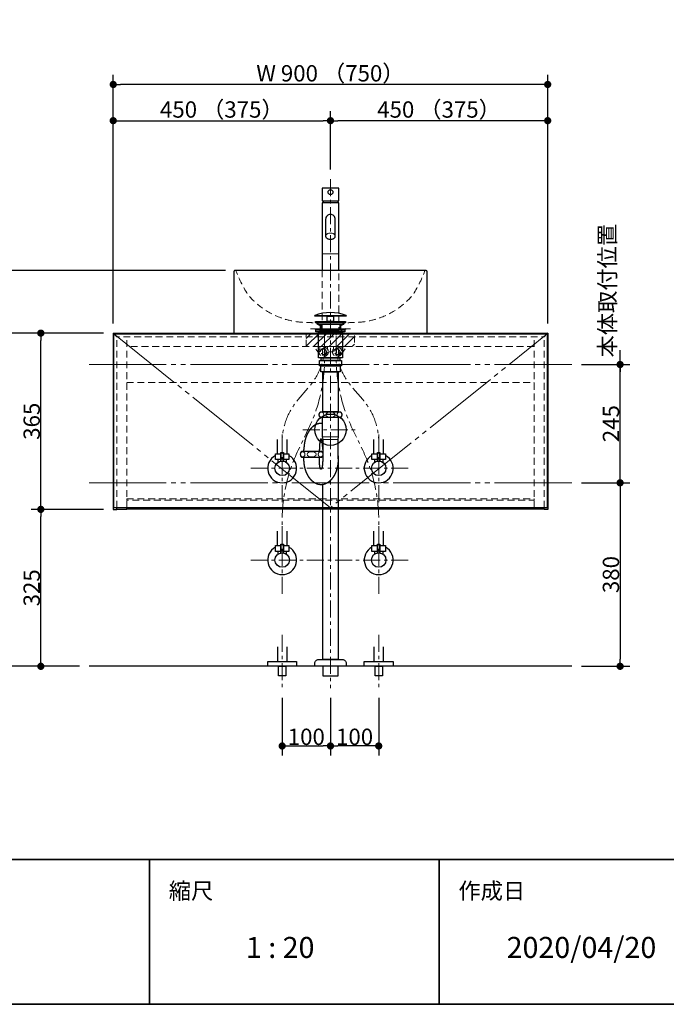
# Model space of a CAD drawing. Units: millimetres. Extents: x -4275 to 7850, y -3045 to 3045.
# Drawn here: x 1631 to 2971, y -2770 to -731 of the extents above; entities that cross this region are included whole.
import ezdxf

# ---------------------------------------------------------------- set-up
doc = ezdxf.new("R2010")
doc.units = ezdxf.units.MM
doc.header["$LTSCALE"] = 20
doc.header["$PDMODE"] = 1
doc.header["$PDSIZE"] = -2
for name, pattern in [('ラインタイプ-1', [1.11, 0.71, -0.4]), ('ラインタイプ-3', [2.91, 1.76, -0.4, 0.35, -0.4]), ('ラインタイプ-6', [10.5, 8, -0.5, 0.5, -0.5, 0.5, -0.5])]:
    doc.linetypes.add(name, pattern=pattern)
for name, color, linetype, lineweight in [('1図面枠', 7, 'Continuous', 15), ('2寸法-1', 7, 'Continuous', 15), ('2寸法-2', 7, 'Continuous', 15), ('4給排水', 7, 'Continuous', 15), ('5ボウル・キャビネット', 7, 'Continuous', 15)]:
    doc.layers.add(name, color=color, linetype=linetype, lineweight=lineweight)
doc.styles.add('MS PGothic', font='txt', dxfattribs={"bigfont": 'MS PGothic'})
doc.styles.get("Standard").update_dxf_attribs({"font": 'txt', "bigfont": 'BIGFONT.SHX'})
doc.dimstyles.new('SANWA-1', dxfattribs={"dimtxt": 33.826244, "dimasz": 15.006836, "dimexe": 20, "dimexo": 20, "dimgap": 2, "dimtad": 1, "dimdec": 8, "dimdsep": 46, "dimtxsty": 'MS PGothic', "dimblk": 'DOT', "dimblk1": 'DOT', "dimblk2": 'DOT', "dimcen": 0, "dimazin": 0, "dimtfac": 0.8, "dimtdec": 8, "dimtix": 1, "dimtmove": 0, "dimatfit": 0, "dimldrblk": 'DOT', "dimfxl": 1, "dimfrac": 2, "dimtolj": 1, "dimarcsym": 0})

# ---------------------------------------------------------------- blocks, each defined once
blk = doc.blocks.new('グループ-2')
at = {"layer": '1図面枠', "color": 7, "linetype": 'Continuous', "lineweight": 35}
for p, q in [((-4000, -2470), (4000, -2470)), ((1900, -2470), (1900, -2770)), ((2500, -2470), (2500, -2770))]:
    blk.add_line(p, q, dxfattribs=at)
at = {"layer": '1図面枠', "color": 7, "linetype": 'Continuous', "lineweight": 35, "flags": 128}
blk.add_lwpolyline([(-4000, 2770), (4000, 2770), (4000, -2770), (-4000, -2770)], close=True, dxfattribs=at)
blk = doc.blocks.new('図面枠')
at = {"layer": '1図面枠', "color": 7}
blk.add_blockref('グループ-2', (0, 0), dxfattribs=at)
at = {"layer": '1図面枠', "color": 7, "attachment_point": 1, "line_spacing_factor": 0.870768}
for s, insert, char_height in [('{\\fMS PGothic|b0|i0|c128|p0;縮尺}', (1940, -2518.2), 33.826), ('{\\fMS PGothic|b0|i0|c128|p0;作成日}', (2540, -2518.2), 33.826), ('{\\fMS PGothic|b0|i0|c128|p0;1 : 20}', (2100, -2630.5), 43.491)]:
    blk.add_mtext(s, dxfattribs=dict(at, insert=insert, char_height=char_height))
blk = doc.blocks.new('止水栓_正面_W100')
at = {"layer": '4給排水', "color": 7, "linetype": 'ラインタイプ-3', "lineweight": 15}
for p, q in [((-100, -70), (-100, 70)), ((100, -70), (100, 70)), ((-165, 0), (165, 0))]:
    blk.add_line(p, q, dxfattribs=at)
at = {"layer": '4給排水', "color": 7, "linetype": 'Continuous', "lineweight": 30}
for p, q in [((-110, 30), (-110, 60)), ((-90, 30), (-90, 60)), ((90, 30), (90, 60)), ((110, 30), (110, 60))]:
    blk.add_line(p, q, dxfattribs=at)
at = {"layer": '4給排水', "color": 7, "linetype": 'Continuous', "lineweight": 30, "flags": 128}
for points in [[(-102.5, 18), (-114, 18), (-114, 30), (-102.5, 30)], [(-86, 18), (-97.5, 18), (-97.5, 30), (-86, 30)], [(97.5, 18), (86, 18), (86, 30), (97.5, 30)], [(114, 18), (102.5, 18), (102.5, 30), (114, 30)]]:
    blk.add_lwpolyline(points, close=True, dxfattribs=at)
for points in [[(-102.5, 14.8), (-102.5, 33), (-97.5, 33), (-97.5, 14.8)], [(97.5, 14.8), (97.5, 33), (102.5, 33), (102.5, 14.8)], [(-102.5, 18), (-109, 18), (-109, 12)], [(-91, 12), (-91, 18), (-97.5, 18)], [(97.5, 18), (91, 18), (91, 12)], [(109, 12), (109, 18), (102.5, 18)]]:
    blk.add_lwpolyline(points, dxfattribs=at)
at = {"layer": '4給排水', "color": 7, "linetype": 'Continuous', "lineweight": 30}
for centre in [(-100, 0), (100, 0)]:
    blk.add_circle(centre, 15, dxfattribs=at)
for centre in [(-100, 0), (100, 0)]:
    blk.add_arc(centre, 30, 117.8181, 62.1819, dxfattribs=at)
blk = doc.blocks.new('グループ-6')
at = {"layer": '4給排水', "color": 7, "linetype": 'Continuous', "lineweight": 30}
for p, q in [((2260, -1106), (2260, -1110)), ((2290, -1106), (2290, -1110))]:
    blk.add_line(p, q, dxfattribs=at)
at = {"layer": '4給排水', "color": 7, "linetype": 'Continuous', "lineweight": 15}
blk.add_line((2292.5, -1216), (2257.5, -1216), dxfattribs=at)
at = {"layer": '4給排水', "color": 7, "linetype": 'Continuous', "lineweight": 30, "flags": 128}
blk.add_lwpolyline([(2257.5, -1080), (2257.5, -1106), (2292.5, -1106), (2292.5, -1080)], close=True, dxfattribs=at)
blk.add_lwpolyline([(2292.5, -1250), (2292.5, -1110), (2257.5, -1110), (2257.5, -1250)], dxfattribs=at)
blk.add_lwpolyline([(2269.5, -1184.7), (2270.4, -1185), (2271.3, -1185.3), (2272.2, -1185.5), (2273.2, -1185.6), (2274.1, -1185.7), (2275, -1185.7), (2275.9, -1185.7), (2276.8, -1185.6), (2277.8, -1185.5), (2278.7, -1185.3), (2279.6, -1185), (2280.5, -1184.7), (2281.3, -1184.3), (2282.1, -1183.8), (2282.8, -1183.3), (2283.4, -1182.8), (2283.9, -1182.2), (2284.3, -1181.7), (2284.6, -1181.1), (2284.8, -1180.5), (2285, -1179.9), (2285, -1179.3), (2285, -1144.3, 0.414214), (2275, -1134.3, 0.414214), (2265, -1144.3), (2265, -1179.3), (2265, -1179.9), (2265.2, -1180.5), (2265.4, -1181.1), (2265.7, -1181.7), (2266.1, -1182.2), (2266.6, -1182.8), (2267.2, -1183.3), (2267.9, -1183.8), (2268.7, -1184.3)], format="xyb", close=True, dxfattribs=at)
at = {"layer": '4給排水', "color": 7, "linetype": 'Continuous', "lineweight": 15, "flags": 128}
blk.add_lwpolyline([(2285, -1179.3), (2285, -1178.7), (2284.8, -1178.1), (2284.6, -1177.5), (2284.3, -1176.9), (2283.9, -1176.3), (2283.4, -1175.8), (2282.8, -1175.2), (2282.1, -1174.7), (2281.3, -1174.3), (2280.5, -1173.9), (2279.6, -1173.6), (2278.7, -1173.3), (2277.8, -1173.1), (2276.8, -1173), (2275.9, -1172.9), (2275, -1172.9), (2274.1, -1172.9), (2273.2, -1173), (2272.2, -1173.1), (2271.3, -1173.3), (2270.4, -1173.6), (2269.5, -1173.9), (2268.7, -1174.3), (2267.9, -1174.7), (2267.2, -1175.2), (2266.6, -1175.8), (2266.1, -1176.3), (2265.7, -1176.9), (2265.4, -1177.5), (2265.2, -1178.1), (2265, -1178.7), (2265, -1179.3)], dxfattribs=at)
at = {"layer": '4給排水', "color": 7, "linetype": 'ラインタイプ-1', "lineweight": 15, "flags": 128}
blk.add_lwpolyline([(2257.5, -1250), (2257.5, -1376), (2292.5, -1376), (2292.5, -1250)], dxfattribs=at)
at = {"layer": '4給排水', "color": 7, "linetype": 'ラインタイプ-3', "lineweight": 15, "flags": 128}
for points in [[(2175, -1820), (2175, -1777.1), (2175, -1768.9, -0.112074), (2208.2, -1622.5), (2229.8, -1577.5, 0.112074), (2263, -1431.1), (2263, -1422.9), (2263, -1380)], [(2175, -1630), (2175, -1605.6, -0.176833), (2206.2, -1520.2), (2208.2, -1517.8), (2229.8, -1492.2), (2231.8, -1489.8, 0.176833), (2263, -1404.4), (2263, -1380)], [(2375, -1820), (2375, -1777.1), (2375, -1768.9, 0.112074), (2341.8, -1622.5), (2320.2, -1577.5, -0.112074), (2287, -1431.1), (2287, -1422.9), (2287, -1380)], [(2375, -1630), (2375, -1605.6, 0.176833), (2343.8, -1520.2), (2341.8, -1517.8), (2320.2, -1492.2), (2318.2, -1489.8, -0.176833), (2287, -1404.4), (2287, -1380)]]:
    blk.add_lwpolyline(points, format="xyb", dxfattribs=at)
at = {"layer": '4給排水', "color": 7, "linetype": 'ラインタイプ-1', "lineweight": 15, "flags": 128}
blk.add_lwpolyline([(2251, -1376), (2251, -1380), (2299, -1380), (2299, -1376)], close=True, dxfattribs=at)
at = {"layer": '4給排水', "color": 7, "linetype": 'Continuous', "lineweight": 30}
blk.add_ellipse((2275, -1088), major_axis=(5, 0), ratio=1, dxfattribs=at)
at = {"layer": '4給排水', "color": 7}
for p in [(2275, -1660), (2275, -1850)]:
    blk.add_blockref('止水栓_正面_W100', p, dxfattribs=at)
blk = doc.blocks.new('_Dot')
at = {"color": 0, "linetype": 'ByBlock', "lineweight": -2}
blk.add_line((-0.5, 0), (-1, 0), dxfattribs=at)
at = {"color": 0, "linetype": 'ByBlock', "const_width": 0.5}
blk.add_lwpolyline([(-0.25, 0, 1), (0.25, 0, 1)], format="xyb", close=True, dxfattribs=at)
blk = doc.blocks.new('*D91')
at = {"layer": '2寸法-1', "color": 0, "linetype": 'Continuous', "lineweight": -2}
for p, q in [((1655, -1380), (1580, -1380)), ((1600, -2055), (1600, -1395)), ((1655, -2070), (1580, -2070))]:
    blk.add_line(p, q, dxfattribs=at)
at = {"layer": 'Defpoints', "color": 0}
for p in [(1600, -1380), (1675, -1380), (1675, -2070)]:
    blk.add_point(p, dxfattribs=at)
at = {"layer": '2寸法-1', "color": 0, "lineweight": -2, "xscale": 15.0068359375, "yscale": 15.0068359375, "zscale": 15.0068359375}
for p, rotation in [((1600, -1380), 89.99999999999994), ((1600, -2070), 269.9999999999999)]:
    blk.add_blockref('_Dot', p, dxfattribs=dict(at, rotation=rotation))
at = {"layer": '2寸法-1', "color": 0, "insert": (1581, -1725), "char_height": 33.83, "attachment_point": 5, "rotation": 90, "style": 'MS PGothic'}
blk.add_mtext('\\A1;H 690', dxfattribs=at)
blk = doc.blocks.new('*D92')
at = {"layer": '2寸法-1', "color": 0, "linetype": 'Continuous', "lineweight": -2}
for p, q in [((2175, -2135), (2175, -2255)), ((2275, -2135), (2275, -2255)), ((2190, -2235), (2260, -2235))]:
    blk.add_line(p, q, dxfattribs=at)
at = {"layer": 'Defpoints', "color": 0}
for p in [(2175, -2115), (2275, -2115), (2275, -2235)]:
    blk.add_point(p, dxfattribs=at)
at = {"layer": '2寸法-1', "color": 0, "lineweight": -2, "xscale": 15.0068359375, "yscale": 15.0068359375, "zscale": 15.0068359375, "rotation": 180}
blk.add_blockref('_Dot', (2175, -2235), dxfattribs=at)
at = {"layer": '2寸法-1', "color": 0, "lineweight": -2, "xscale": 15.0068359375, "yscale": 15.0068359375, "zscale": 15.0068359375}
blk.add_blockref('_Dot', (2275, -2235), dxfattribs=at)
at = {"layer": '2寸法-1', "color": 0, "lineweight": 15, "insert": (2225, -2216), "char_height": 33.83, "attachment_point": 5, "style": 'MS PGothic'}
blk.add_mtext('\\A1;100', dxfattribs=at)
blk = doc.blocks.new('*D93')
at = {"layer": '2寸法-1', "color": 0, "linetype": 'Continuous', "lineweight": -2}
for p, q in [((2275, -2135), (2275, -2255)), ((2375, -2135), (2375, -2255)), ((2360, -2235), (2290, -2235))]:
    blk.add_line(p, q, dxfattribs=at)
at = {"layer": 'Defpoints', "color": 0}
for p in [(2275, -2115), (2375, -2115), (2275, -2235)]:
    blk.add_point(p, dxfattribs=at)
at = {"layer": '2寸法-1', "color": 0, "lineweight": -2, "xscale": 15.0068359375, "yscale": 15.0068359375, "zscale": 15.0068359375, "rotation": 180}
blk.add_blockref('_Dot', (2275, -2235), dxfattribs=at)
at = {"layer": '2寸法-1', "color": 0, "lineweight": -2, "xscale": 15.0068359375, "yscale": 15.0068359375, "zscale": 15.0068359375}
blk.add_blockref('_Dot', (2375, -2235), dxfattribs=at)
at = {"layer": '2寸法-1', "color": 0, "lineweight": 15, "insert": (2325, -2216), "char_height": 33.83, "attachment_point": 5, "style": 'MS PGothic'}
blk.add_mtext('\\A1;100', dxfattribs=at)
blk = doc.blocks.new('*D94')
at = {"layer": '2寸法-1', "color": 0, "linetype": 'Continuous', "lineweight": -2}
for p, q in [((1825, -920), (1825, -845)), ((2725, -920), (2725, -845)), ((2710, -865), (1840, -865))]:
    blk.add_line(p, q, dxfattribs=at)
at = {"layer": 'Defpoints', "color": 0}
for p in [(1825, -865), (1825, -940), (2725, -940)]:
    blk.add_point(p, dxfattribs=at)
at = {"layer": '2寸法-1', "color": 0, "lineweight": -2, "xscale": 15.0068359375, "yscale": 15.0068359375, "zscale": 15.0068359375, "rotation": 180}
blk.add_blockref('_Dot', (1825, -865), dxfattribs=at)
at = {"layer": '2寸法-1', "color": 0, "lineweight": -2, "xscale": 15.0068359375, "yscale": 15.0068359375, "zscale": 15.0068359375}
blk.add_blockref('_Dot', (2725, -865), dxfattribs=at)
at = {"layer": '2寸法-1', "color": 0, "lineweight": 15, "insert": (2275, -841.9), "char_height": 33.826, "attachment_point": 5, "style": 'MS PGothic'}
blk.add_mtext('\\A1;W 900 （750）', dxfattribs=at)
blk = doc.blocks.new('*D98')
at = {"layer": '2寸法-1', "color": 0, "linetype": 'Continuous', "lineweight": -2}
for p, q in [((2057.5, -1250), (1580, -1250)), ((1600, -1265), (1600, -1365)), ((1655, -1380), (1580, -1380))]:
    blk.add_line(p, q, dxfattribs=at)
at = {"layer": 'Defpoints', "color": 0}
for p in [(2077.5, -1250), (1600, -1380), (1675, -1380)]:
    blk.add_point(p, dxfattribs=at)
at = {"layer": '2寸法-1', "color": 0, "lineweight": -2, "xscale": 15.0068359375, "yscale": 15.0068359375, "zscale": 15.0068359375}
for p, rotation in [((1600, -1250), 89.9999999999999), ((1600, -1380), 269.9999999999999)]:
    blk.add_blockref('_Dot', p, dxfattribs=dict(at, rotation=rotation))
at = {"layer": '2寸法-1', "color": 0, "insert": (1581, -1315), "char_height": 33.83, "attachment_point": 5, "rotation": 90, "style": 'MS PGothic'}
blk.add_mtext('\\A1;130', dxfattribs=at)
blk = doc.blocks.new('*D99')
at = {"layer": '2寸法-1', "color": 0, "linetype": 'Continuous', "lineweight": -2}
for p, q in [((2275, -1041), (2275, -920)), ((2725, -1360), (2725, -920)), ((2710, -940), (2290, -940))]:
    blk.add_line(p, q, dxfattribs=at)
at = {"layer": 'Defpoints', "color": 0}
for p in [(2275, -940), (2275, -1061), (2725, -1380)]:
    blk.add_point(p, dxfattribs=at)
at = {"layer": '2寸法-1', "color": 0, "lineweight": -2, "xscale": 15.0068359375, "yscale": 15.0068359375, "zscale": 15.0068359375, "rotation": 180}
blk.add_blockref('_Dot', (2275, -940), dxfattribs=at)
at = {"layer": '2寸法-1', "color": 0, "lineweight": -2, "xscale": 15.0068359375, "yscale": 15.0068359375, "zscale": 15.0068359375}
blk.add_blockref('_Dot', (2725, -940), dxfattribs=at)
at = {"layer": '2寸法-1', "color": 0, "lineweight": 15, "insert": (2500, -916.9), "char_height": 33.826, "attachment_point": 5, "style": 'MS PGothic'}
blk.add_mtext('\\A1;450 （375）', dxfattribs=at)
blk = doc.blocks.new('*D100')
at = {"layer": '2寸法-1', "color": 0, "linetype": 'Continuous', "lineweight": -2}
for p, q in [((1825, -1360), (1825, -920)), ((2275, -1041), (2275, -920)), ((1840, -940), (2260, -940))]:
    blk.add_line(p, q, dxfattribs=at)
at = {"layer": 'Defpoints', "color": 0}
for p in [(2275, -940), (2275, -1061), (1825, -1380)]:
    blk.add_point(p, dxfattribs=at)
at = {"layer": '2寸法-1', "color": 0, "lineweight": -2, "xscale": 15.0068359375, "yscale": 15.0068359375, "zscale": 15.0068359375, "rotation": 180}
blk.add_blockref('_Dot', (1825, -940), dxfattribs=at)
at = {"layer": '2寸法-1', "color": 0, "lineweight": -2, "xscale": 15.0068359375, "yscale": 15.0068359375, "zscale": 15.0068359375}
blk.add_blockref('_Dot', (2275, -940), dxfattribs=at)
at = {"layer": '2寸法-1', "color": 0, "lineweight": 15, "insert": (2050, -916.9), "char_height": 33.826, "attachment_point": 5, "style": 'MS PGothic'}
blk.add_mtext('\\A1;450 （375）', dxfattribs=at)
blk = doc.blocks.new('グループ-19')
at = {"layer": '4給排水', "color": 7, "linetype": 'ラインタイプ-3', "lineweight": 15}
for p, q in [((2175, -2005), (2175, -2115)), ((2375, -2005), (2375, -2115))]:
    blk.add_line(p, q, dxfattribs=at)
at = {"layer": '4給排水', "color": 7, "linetype": 'Continuous', "lineweight": 30, "flags": 128}
for points in [[(2165, -2030), (2165, -2060), (2185, -2060), (2185, -2030)], [(2365, -2030), (2365, -2060), (2385, -2060), (2385, -2030)]]:
    blk.add_lwpolyline(points, dxfattribs=at)
for points in [[(2145, -2060), (2205, -2060), (2205, -2070), (2145, -2070)], [(2167.5, -2070), (2182.5, -2070), (2182.5, -2090), (2167.5, -2090)], [(2345, -2060), (2405, -2060), (2405, -2070), (2345, -2070)], [(2367.5, -2070), (2382.5, -2070), (2382.5, -2090), (2367.5, -2090)]]:
    blk.add_lwpolyline(points, close=True, dxfattribs=at)
blk = doc.blocks.new('グループ-35')
at = {"layer": '5ボウル・キャビネット', "color": 7, "linetype": 'Continuous', "lineweight": 30, "flags": 128}
for points in [[(1826.5, -1381.5), (1825, -1380), (2725, -1380), (2723.5, -1381.5)], [(1826.5, -1381.5), (1825, -1380), (1825, -1745), (1832.5, -1745), (1832.5, -1741.5)], [(2723.5, -1381.5), (2725, -1380), (2725, -1745), (2717.5, -1745), (2717.5, -1741.5)]]:
    blk.add_lwpolyline(points, dxfattribs=at)
at = {"layer": '5ボウル・キャビネット', "color": 7, "linetype": 'ラインタイプ-1', "lineweight": 15, "flags": 128}
for points in [[(1826.5, -1381.5), (1832.5, -1387.5), (2717.5, -1387.5), (2723.5, -1381.5)], [(1832.5, -1741.5), (1832.5, -1387.5), (1826.5, -1381.5)], [(2717.5, -1741.5), (2717.5, -1387.5), (2723.5, -1381.5)]]:
    blk.add_lwpolyline(points, dxfattribs=at)
blk = doc.blocks.new('グループ-36')
at = {"layer": '5ボウル・キャビネット', "color": 7, "linetype": 'ラインタイプ-1', "lineweight": 15}
for p, q in [((1853, -1741.5), (1853, -1387.5)), ((2697, -1741.5), (2697, -1387.5))]:
    blk.add_line(p, q, dxfattribs=at)
at = {"layer": '5ボウル・キャビネット', "color": 7, "linetype": 'Continuous', "lineweight": 30, "flags": 128}
for points in [[(1832.5, -1744.5), (1853, -1744.5), (1853, -1741.5)], [(2717.5, -1744.5), (2697, -1744.5), (2697, -1741.5)]]:
    blk.add_lwpolyline(points, dxfattribs=at)
blk = doc.blocks.new('グループ-37')
at = {"layer": '5ボウル・キャビネット', "color": 7, "linetype": 'ラインタイプ-1', "lineweight": 15}
blk.add_line((2279.3, -1418.8), (2270.7, -1418.8), dxfattribs=at)
at = {"layer": '5ボウル・キャビネット', "color": 7, "linetype": 'ラインタイプ-1', "lineweight": 15, "flags": 128}
for points in [[(2296.9, -1424.4), (2306.8, -1410.5), (2306.8, -1408), (2243.2, -1408), (2243.2, -1410.5), (2253.1, -1424.4)], [(2269, -1413.3), (2269, -1408), (2253, -1408), (2253, -1413.3)], [(2256.8, -1422.3), (2258.5, -1422.3), (2258.5, -1415.3), (2256.8, -1415.3)], [(2265.2, -1422.3), (2263.5, -1422.3), (2263.5, -1415.3), (2265.2, -1415.3)], [(2281, -1413.3), (2281, -1408), (2297, -1408), (2297, -1413.3)], [(2284.8, -1422.3), (2286.5, -1422.3), (2286.5, -1415.3), (2284.8, -1415.3)], [(2293.2, -1422.3), (2291.5, -1422.3), (2291.5, -1415.3), (2293.2, -1415.3)]]:
    blk.add_lwpolyline(points, dxfattribs=at)
at = {"layer": '5ボウル・キャビネット', "color": 7, "linetype": 'ラインタイプ-1', "lineweight": 15}
for centre, radius in [((2261, -1418.8), 9.7), ((2261, -1418.8), 7.1), ((2261, -1418.8), 5.5), ((2289, -1418.8), 9.7), ((2289, -1418.8), 7.1), ((2289, -1418.8), 5.5)]:
    blk.add_circle(centre, radius, dxfattribs=at)
blk = doc.blocks.new('グループ-38')
at = {"layer": '5ボウル・キャビネット', "color": 7, "linetype": 'ラインタイプ-1', "lineweight": 15}
for p, q in [((2697, -1408), (1853, -1408)), ((1853, -1482.5), (2697, -1482.5))]:
    blk.add_line(p, q, dxfattribs=at)
at = {"layer": '5ボウル・キャビネット', "color": 7, "linetype": 'Continuous', "lineweight": 30}
blk.add_line((1853, -1744), (2697, -1744), dxfattribs=at)
at = {"layer": '5ボウル・キャビネット', "color": 7, "linetype": 'ラインタイプ-6', "lineweight": 15, "flags": 128}
blk.add_lwpolyline([(1826, -1381.5), (2275, -1741.5), (2724, -1381.5)], dxfattribs=at)
at = {"layer": '5ボウル・キャビネット', "color": 7, "linetype": 'Continuous', "lineweight": 30, "flags": 128}
blk.add_lwpolyline([(1826, -1381.5), (2724, -1381.5), (2724, -1741.5), (1826, -1741.5)], close=True, dxfattribs=at)
at = {"layer": '5ボウル・キャビネット', "color": 7, "linetype": 'ラインタイプ-1', "lineweight": 15, "flags": 128}
blk.add_lwpolyline([(1853, -1723), (2697, -1723), (2697, -1726), (1853, -1726)], close=True, dxfattribs=at)
at = {"layer": '5ボウル・キャビネット', "color": 7}
for name in ['グループ-35', 'グループ-36', 'グループ-37']:
    blk.add_blockref(name, (0, 0), dxfattribs=at)
blk = doc.blocks.new('*D137')
at = {"layer": '2寸法-2', "color": 0, "linetype": 'Continuous', "lineweight": -2}
for p, q in [((2875, -1430), (2875, -1415)), ((2795, -1445), (2895, -1445)), ((2875, -1690), (2875, -1445)), ((2795, -1690), (2895, -1690)), ((2875, -1705), (2875, -1720))]:
    blk.add_line(p, q, dxfattribs=at)
at = {"layer": 'Defpoints', "color": 0}
for p in [(2775, -1445), (2875, -1445), (2775, -1690)]:
    blk.add_point(p, dxfattribs=at)
at = {"layer": '2寸法-2', "color": 0, "lineweight": -2, "xscale": 15.0068359375, "yscale": 15.0068359375, "zscale": 15.0068359375}
for p, rotation in [((2875, -1445), 270), ((2875, -1690), 90)]:
    blk.add_blockref('_Dot', p, dxfattribs=dict(at, rotation=rotation))
at = {"layer": '2寸法-2', "color": 0, "lineweight": 15, "insert": (2848.6, -1292.1), "char_height": 33.83, "attachment_point": 5, "rotation": 90, "style": 'MS PGothic'}
blk.add_mtext('\\A1;本体取付位置', dxfattribs=at)
blk = doc.blocks.new('*D138')
at = {"layer": '2寸法-1', "color": 0, "linetype": 'Continuous', "lineweight": -2}
for p, q in [((1805, -1745), (1655, -1745)), ((1675, -2055), (1675, -1760)), ((1755, -2070), (1655, -2070))]:
    blk.add_line(p, q, dxfattribs=at)
at = {"layer": 'Defpoints', "color": 0}
for p in [(1675, -1745), (1825, -1745), (1775, -2070)]:
    blk.add_point(p, dxfattribs=at)
at = {"layer": '2寸法-1', "color": 0, "lineweight": -2, "xscale": 15.0068359375, "yscale": 15.0068359375, "zscale": 15.0068359375}
for p, rotation in [((1675, -1745), 89.99999999999993), ((1675, -2070), 269.9999999999999)]:
    blk.add_blockref('_Dot', p, dxfattribs=dict(at, rotation=rotation))
at = {"layer": '2寸法-1', "color": 0, "insert": (1656.1, -1907.5), "char_height": 33.83, "attachment_point": 5, "rotation": 90, "style": 'MS PGothic'}
blk.add_mtext('\\A1;325', dxfattribs=at)
blk = doc.blocks.new('*D139')
at = {"layer": '2寸法-1', "color": 0, "linetype": 'Continuous', "lineweight": -2}
for p, q in [((1805, -1380), (1655, -1380)), ((1675, -1730), (1675, -1395)), ((1805, -1745), (1655, -1745))]:
    blk.add_line(p, q, dxfattribs=at)
at = {"layer": 'Defpoints', "color": 0}
for p in [(1675, -1380), (1825, -1380), (1825, -1745)]:
    blk.add_point(p, dxfattribs=at)
at = {"layer": '2寸法-1', "color": 0, "lineweight": -2, "xscale": 15.0068359375, "yscale": 15.0068359375, "zscale": 15.0068359375}
for p, rotation in [((1675, -1380), 89.99999999999993), ((1675, -1745), 269.9999999999999)]:
    blk.add_blockref('_Dot', p, dxfattribs=dict(at, rotation=rotation))
at = {"layer": '2寸法-1', "color": 0, "insert": (1656.1, -1562.5), "char_height": 33.83, "attachment_point": 5, "rotation": 90, "style": 'MS PGothic'}
blk.add_mtext('\\A1;365', dxfattribs=at)
blk = doc.blocks.new('*D140')
at = {"layer": '2寸法-1', "color": 0, "linetype": 'Continuous', "lineweight": -2}
for p, q in [((2795, -1690), (2895, -1690)), ((2875, -1705), (2875, -2055)), ((2795, -2070), (2895, -2070))]:
    blk.add_line(p, q, dxfattribs=at)
at = {"layer": 'Defpoints', "color": 0}
for p in [(2775, -1690), (2775, -2070), (2875, -2070)]:
    blk.add_point(p, dxfattribs=at)
at = {"layer": '2寸法-1', "color": 0, "lineweight": -2, "xscale": 15.0068359375, "yscale": 15.0068359375, "zscale": 15.0068359375}
for p, rotation in [((2875, -1690), 90), ((2875, -2070), 270)]:
    blk.add_blockref('_Dot', p, dxfattribs=dict(at, rotation=rotation))
at = {"layer": '2寸法-1', "color": 0, "lineweight": 15, "insert": (2856, -1880), "char_height": 33.83, "attachment_point": 5, "rotation": 90, "style": 'MS PGothic'}
blk.add_mtext('\\A1;380', dxfattribs=at)
blk = doc.blocks.new('*D141')
at = {"layer": '2寸法-1', "color": 0, "linetype": 'Continuous', "lineweight": -2}
for p, q in [((2795, -1445), (2895, -1445)), ((2875, -1675), (2875, -1460)), ((2795, -1690), (2895, -1690))]:
    blk.add_line(p, q, dxfattribs=at)
at = {"layer": 'Defpoints', "color": 0}
for p in [(2775, -1445), (2875, -1445), (2775, -1690)]:
    blk.add_point(p, dxfattribs=at)
at = {"layer": '2寸法-1', "color": 0, "lineweight": -2, "xscale": 15.0068359375, "yscale": 15.0068359375, "zscale": 15.0068359375}
for p, rotation in [((2875, -1445), 90), ((2875, -1690), 270)]:
    blk.add_blockref('_Dot', p, dxfattribs=dict(at, rotation=rotation))
at = {"layer": '2寸法-1', "color": 0, "lineweight": 15, "insert": (2856.1, -1567.5), "char_height": 33.83, "attachment_point": 5, "rotation": 90, "style": 'MS PGothic'}
blk.add_mtext('\\A1;245', dxfattribs=at)
blk = doc.blocks.new('グループ-56')
at = {"layer": '5ボウル・キャビネット', "color": 7, "linetype": 'Continuous', "lineweight": 30, "flags": 128}
blk.add_lwpolyline([(2475, -1252.5, 0.414214), (2472.5, -1250), (2077.5, -1250, 0.414214), (2075, -1252.5), (2075, -1380), (2475, -1380)], format="xyb", close=True, dxfattribs=at)
at = {"layer": '5ボウル・キャビネット', "color": 7, "linetype": 'ラインタイプ-1', "lineweight": 15, "flags": 128}
for points in [[(2075, -1252.5, -0.388789), (2077.3, -1250, -0.388789), (2080, -1252.1, 0.062464), (2105.4, -1302.1, 0.056773), (2131.4, -1326.3, 0.06725), (2169.2, -1347.1, 0.0965), (2230, -1358, -0.135668), (2250.6, -1363.3), (2253.5, -1365), (2253.5, -1371), (2233.5, -1371)], [(2475, -1252.5, 0.388789), (2472.7, -1250, 0.388789), (2470, -1252.1, -0.062464), (2444.6, -1302.1, -0.056773), (2418.6, -1326.3, -0.06725), (2380.8, -1347.1, -0.0965), (2320, -1358, 0.135668), (2299.4, -1363.3), (2296.5, -1365), (2296.5, -1371), (2316.5, -1371)]]:
    blk.add_lwpolyline(points, format="xyb", dxfattribs=at)
blk = doc.blocks.new('グループ-59')
at = {"layer": '4給排水', "color": 7, "linetype": 'ラインタイプ-3', "lineweight": 15}
for p, q in [((2275, -1061), (2275, -2115)), ((2217.5, -1580), (2332.5, -1580))]:
    blk.add_line(p, q, dxfattribs=at)
at = {"layer": '4給排水', "color": 7, "linetype": 'Continuous', "lineweight": 30}
for p, q in [((2254, -1362), (2254, -1371)), ((2296, -1362), (2296, -1371)), ((2220, -1625), (2220, -1621)), ((2252, -1625), (2252, -1621)), ((2220, -1640), (2220, -1637)), ((2252, -1640), (2252, -1637))]:
    blk.add_line(p, q, dxfattribs=at)
at = {"layer": '4給排水', "color": 7, "linetype": 'Continuous', "lineweight": 5}
for p, q in [((2255.5, -1362), (2255.5, -1371)), ((2294.5, -1362), (2294.5, -1371))]:
    blk.add_line(p, q, dxfattribs=at)
at = {"layer": '4給排水', "color": 7, "linetype": 'Continuous', "lineweight": 15}
for p, q in [((2258, -1595), (2292, -1595)), ((2291, -1600), (2259, -1600))]:
    blk.add_line(p, q, dxfattribs=at)
at = {"layer": '4給排水', "color": 7, "linetype": 'Continuous', "lineweight": 30, "flags": 128}
for points in [[(2242.5, -1343.5), (2307.5, -1343.5), (2307.5, -1345), (2242.5, -1345)], [(2268.5, -1345), (2281.5, -1345), (2281.5, -1356), (2268.5, -1356)], [(2244, -1356), (2306, -1356), (2306, -1358), (2244, -1358)], [(2250.9, -1362), (2244, -1358), (2306, -1358), (2299, -1362)], [(2245, -1373), (2242.5, -1371), (2307.5, -1371), (2305, -1373)], [(2245, -1373), (2305, -1373), (2305, -1377), (2245, -1377)], [(2250, -1377), (2300, -1377), (2300, -1431), (2250, -1431)], [(2252, -1437), (2298, -1437), (2298, -1448), (2252, -1448)], [(2255.5, -1431), (2294.5, -1431), (2294.5, -1437), (2255.5, -1437)], [(2255, -1448), (2295, -1448), (2295, -1460), (2255, -1460)], [(2259, -1460), (2291, -1460), (2291, -1543), (2259, -1543)], [(2259, -2070), (2259, -2090), (2291, -2090), (2291, -2070)]]:
    blk.add_lwpolyline(points, close=True, dxfattribs=at)
for points in [[(2298.5, -1549, -0.201132), (2296, -1555), (2254, -1555, -0.201132), (2251.5, -1549, -0.201131), (2254, -1543), (2296, -1543, -0.201131), (2298.5, -1549)], [(2242.5, -2065.3), (2242.5, -2064, -0.414214), (2250.5, -2056), (2250.6, -2056), (2299.4, -2056), (2299.5, -2056, -0.414214), (2307.5, -2064), (2307.5, -2065.3), (2307.5, -2070), (2242.5, -2070)]]:
    blk.add_lwpolyline(points, format="xyb", close=True, dxfattribs=at)
for points in [[(2291, -1640), (2291, -1600), (2292, -1595), (2292, -1555), (2258, -1555), (2258, -1595), (2259, -1600), (2259, -1640)], [(2291, -1634), (2291, -2056), (2259, -2056), (2259, -1693.7)]]:
    blk.add_lwpolyline(points, dxfattribs=at)
blk.add_lwpolyline([(2259, -1628.2, 0.112478), (2257, -1625), (2215, -1625, 0.201131), (2212.5, -1631, 0.201132), (2215, -1637), (2257, -1637, 0.113828), (2259, -1633.8)], format="xyb", dxfattribs=at)
at = {"layer": '4給排水', "color": 7, "linetype": 'Continuous', "lineweight": 30}
blk.add_arc((2275, -1428.5), 91, 69.0802, 110.9198, dxfattribs=at)
blk.add_ellipse((2275, -1580), major_axis=(32.5, 0), ratio=1, dxfattribs=at)
at = {"layer": '4給排水', "color": 7, "linetype": 'Continuous', "lineweight": 15}
for centre, major_axis, ratio in [((2256.5, -1549), (0, 5.5), 0.863636), ((2275, -1549), (-9.5, 0), 0.578947), ((2293.5, -1549), (0, 5.5), 0.863636), ((2217.5, -1631), (0, 5.5), 0.863636), ((2236, -1631), (-9.5, 0), 0.578947)]:
    blk.add_ellipse(centre, major_axis=major_axis, ratio=ratio, dxfattribs=at)
at = {"layer": '4給排水', "color": 7, "linetype": 'Continuous', "lineweight": 30}
for points, knots in [([(2258, -1567.1), (2256.8, -1567), (2255.5, -1567), (2253.8, -1567), (2252, -1567.3), (2250.3, -1567.5), (2248.6, -1568), (2246.9, -1568.6), (2245.2, -1569.3), (2243.5, -1570.1), (2241.9, -1571.1), (2240.3, -1572.1), (2238.8, -1573.4), (2237.2, -1574.6), (2235.8, -1576.1), (2234.3, -1577.6), (2233, -1579.3), (2231.6, -1580.9), (2230.4, -1582.8), (2229.2, -1584.7), (2228.1, -1586.7), (2227, -1588.8), (2226, -1591), (2225, -1593.2), (2224.2, -1595.5), (2223.4, -1597.9), (2222.7, -1600.3), (2222, -1602.8), (2221.5, -1605.3), (2221, -1607.9), (2220.7, -1610.5), (2220.3, -1613.1), (2220.2, -1615.7), (2220, -1618.3), (2220, -1621)], [0, 0, 0, 0.042922, 0.042922, 0.102702, 0.102702, 0.162485, 0.162485, 0.222272, 0.222272, 0.282063, 0.282063, 0.341861, 0.341861, 0.401665, 0.401665, 0.461476, 0.461476, 0.521294, 0.521294, 0.581118, 0.581118, 0.640947, 0.640947, 0.700781, 0.700781, 0.76062, 0.76062, 0.820462, 0.820462, 0.880307, 0.880307, 0.940153, 0.940153, 1, 1, 1]), ([(2259, -1621), (2259, -1619.9), (2259, -1617.8), (2258.9, -1615.6), (2258.8, -1613.6), (2258.7, -1611.6), (2258.5, -1609.7), (2258.3, -1607.9), (2258.1, -1606.2), (2257.9, -1604.7), (2257.6, -1603.3), (2257.3, -1602.1), (2257, -1601.1), (2256.8, -1600.7), (2256.7, -1600.3), (2256.5, -1599.9), (2256.4, -1599.6), (2256.2, -1599.4), (2256, -1599.2), (2255.8, -1599.1), (2255.7, -1599), (2255.5, -1599), (2255.3, -1599), (2255.2, -1599.1), (2255, -1599.2), (2254.8, -1599.4), (2254.6, -1599.6), (2254.5, -1599.9), (2254.3, -1600.3), (2254.2, -1600.7), (2254, -1601.1), (2253.7, -1602.1), (2253.4, -1603.3), (2253.1, -1604.7), (2252.9, -1606.2), (2252.7, -1607.9), (2252.5, -1609.7), (2252.3, -1611.6), (2252.2, -1613.6), (2252.1, -1615.6), (2252, -1617.8), (2252, -1619.9), (2252, -1621)], [0, 0, 0, 0.031295, 0.06259, 0.093882, 0.125173, 0.15646, 0.187743, 0.219021, 0.250292, 0.281555, 0.31281, 0.344053, 0.375282, 0.375282, 0.406494, 0.406494, 0.437687, 0.437687, 0.468854, 0.468854, 0.5, 0.5, 0.531146, 0.531146, 0.562313, 0.562313, 0.593506, 0.593506, 0.624718, 0.624718, 0.655947, 0.68719, 0.718445, 0.749708, 0.780979, 0.812257, 0.84354, 0.874827, 0.906118, 0.93741, 0.968705, 1, 1, 1]), ([(2291, -1640), (2291, -1642.7), (2290.8, -1645.3), (2290.7, -1647.9), (2290.3, -1650.5), (2290, -1653.1), (2289.5, -1655.7), (2289, -1658.2), (2288.3, -1660.7), (2287.6, -1663.1), (2286.8, -1665.5), (2286, -1667.8), (2285, -1670), (2284, -1672.2), (2282.9, -1674.3), (2281.8, -1676.3), (2280.6, -1678.2), (2279.4, -1680.1), (2278, -1681.7), (2276.7, -1683.4), (2275.2, -1684.9), (2273.8, -1686.4), (2272.2, -1687.6), (2270.7, -1688.9), (2269.1, -1689.9), (2267.5, -1690.9), (2265.8, -1691.7), (2264.1, -1692.4), (2262.4, -1693), (2260.7, -1693.5), (2259, -1693.7), (2257.2, -1694), (2255.5, -1694), (2253.8, -1694), (2252, -1693.7), (2250.3, -1693.5), (2248.6, -1693), (2246.9, -1692.4), (2245.2, -1691.7), (2243.5, -1690.9), (2241.9, -1689.9), (2240.3, -1688.9), (2238.8, -1687.6), (2237.2, -1686.4), (2235.8, -1684.9), (2234.3, -1683.4), (2233, -1681.7), (2231.6, -1680.1), (2230.4, -1678.2), (2229.2, -1676.3), (2228.1, -1674.3), (2227, -1672.2), (2226, -1670), (2225, -1667.8), (2224.2, -1665.5), (2223.4, -1663.1), (2222.7, -1660.7), (2222, -1658.2), (2221.5, -1655.7), (2221, -1653.1), (2220.7, -1650.5), (2220.3, -1647.9), (2220.2, -1645.3), (2220, -1642.7), (2220, -1640)], [0, 0, 0, 0.031266, 0.031266, 0.062531, 0.062531, 0.093795, 0.093795, 0.125058, 0.125058, 0.156319, 0.156319, 0.187578, 0.187578, 0.218834, 0.218834, 0.250087, 0.250087, 0.281337, 0.281337, 0.312584, 0.312584, 0.343827, 0.343827, 0.375067, 0.375067, 0.406303, 0.406303, 0.437537, 0.437537, 0.468769, 0.468769, 0.5, 0.5, 0.531231, 0.531231, 0.562463, 0.562463, 0.593697, 0.593697, 0.624933, 0.624933, 0.656173, 0.656173, 0.687416, 0.687416, 0.718663, 0.718663, 0.749913, 0.749913, 0.781166, 0.781166, 0.812422, 0.812422, 0.843681, 0.843681, 0.874942, 0.874942, 0.906205, 0.906205, 0.937469, 0.937469, 0.968734, 0.968734, 1, 1, 1]), ([(2259, -1640), (2259, -1641.1), (2259, -1643.2), (2258.9, -1645.4), (2258.8, -1647.4), (2258.7, -1649.4), (2258.5, -1651.3), (2258.3, -1653.1), (2258.1, -1654.8), (2257.9, -1656.3), (2257.6, -1657.7), (2257.3, -1658.9), (2257, -1659.9), (2256.8, -1660.3), (2256.7, -1660.7), (2256.5, -1661.1), (2256.4, -1661.4), (2256.2, -1661.6), (2256, -1661.8), (2255.8, -1661.9), (2255.7, -1662), (2255.5, -1662), (2255.3, -1662), (2255.2, -1661.9), (2255, -1661.8), (2254.8, -1661.6), (2254.6, -1661.4), (2254.5, -1661.1), (2254.3, -1660.7), (2254.2, -1660.3), (2254, -1659.9), (2253.7, -1658.9), (2253.4, -1657.7), (2253.1, -1656.3), (2252.9, -1654.8), (2252.7, -1653.1), (2252.5, -1651.3), (2252.3, -1649.4), (2252.2, -1647.4), (2252.1, -1645.4), (2252, -1643.2), (2252, -1641.1), (2252, -1640)], [0, 0, 0, 0.031295, 0.06259, 0.093882, 0.125173, 0.15646, 0.187743, 0.219021, 0.250292, 0.281555, 0.31281, 0.344053, 0.375282, 0.375282, 0.406494, 0.406494, 0.437687, 0.437687, 0.468854, 0.468854, 0.5, 0.5, 0.531146, 0.531146, 0.562313, 0.562313, 0.593506, 0.593506, 0.624718, 0.624718, 0.655947, 0.68719, 0.718445, 0.749708, 0.780979, 0.812257, 0.84354, 0.874827, 0.906118, 0.93741, 0.968705, 1, 1, 1])]:
    blk.add_open_spline(points, degree=2, knots=knots, dxfattribs=at)
at = {"layer": '4給排水', "color": 7, "linetype": 'Continuous', "lineweight": 15}
blk.add_open_spline([(2259, -1629.2), (2258.9, -1628.7), (2258, -1627), (2255.8, -1625.5), (2253.2, -1625.5), (2251, -1627), (2249.7, -1629.5), (2249.7, -1632.5), (2251, -1635), (2253.2, -1636.5), (2255.8, -1636.5), (2258, -1635), (2258.9, -1633.3), (2259, -1632.8)], degree=2, knots=[0, 0, 0, 0.03473, 0.127784, 0.220838, 0.313892, 0.406946, 0.5, 0.593054, 0.686108, 0.779162, 0.872216, 0.96527, 1, 1, 1], dxfattribs=at)

msp = doc.modelspace()

# ---------------------------------------------------------------- hatches: boundary and pattern name
at = {"layer": '5ボウル・キャビネット', "linetype": 'Continuous', "lineweight": 15}
h = msp.add_hatch(dxfattribs=at)
h.set_pattern_fill('斜線3', style=0, pattern_type=2)
h.set_pattern_definition([(45, (0, 0), (16, 0), [])])
h.paths.add_polyline_path([(2225, -1408), (2225, -1380), (2325, -1380), (2325, -1408)])

# ---------------------------------------------------------------- linework, layer by layer
at = {"layer": '5ボウル・キャビネット', "color": 7, "linetype": 'ラインタイプ-6', "lineweight": 15}
for p, q in [((2775, -1445), (1775, -1445)), ((2775, -1690), (1775, -1690))]:
    msp.add_line(p, q, dxfattribs=at)
at = {"layer": '5ボウル・キャビネット', "color": 7, "linetype": 'Continuous', "lineweight": 30}
msp.add_line((2775, -2070), (1775, -2070), dxfattribs=at)
at = {"layer": '5ボウル・キャビネット', "color": 7, "linetype": 'ラインタイプ-1', "lineweight": 15, "flags": 128}
msp.add_lwpolyline([(2225, -1408), (2225, -1380), (2325, -1380), (2325, -1408)], dxfattribs=at)

# ---------------------------------------------------------------- block references
at = {"layer": '1図面枠', "color": 7}
msp.add_blockref('図面枠', (0, 0), dxfattribs=at)
at = {"layer": '4給排水', "color": 7}
for name in ['グループ-6', 'グループ-59', 'グループ-19']:
    msp.add_blockref(name, (0, 0), dxfattribs=at)
at = {"layer": '5ボウル・キャビネット', "color": 7}
for name in ['グループ-56', 'グループ-38']:
    msp.add_blockref(name, (0, 0), dxfattribs=at)

# ---------------------------------------------------------------- texts
at = {"layer": '1図面枠', "color": 7, "insert": (2640, -2630.48411458), "char_height": 43.4908854167, "attachment_point": 1, "line_spacing_factor": 0.870768}
msp.add_mtext('{\\fMS PGothic|b0|i0|c128|p0;2020/04/20}', dxfattribs=at)

# ---------------------------------------------------------------- dimensions: what is measured, and where the dimension line sits
at = {"layer": '2寸法-1', "color": 7, "linetype": 'Continuous', "lineweight": 15}
for base, p1, p2, override, picture, middle in [((1825, -864.9999999999), (2725, -939.9999999999), (1825, -939.9999999999), {"dimtxt": 33.826244, "dimgap": 2, "dimpost": 'W <> （750）', "dimtxsty": 'MS PGothic', "dimtmove": 2}, '*D94', (2275, -841.8585973668)), ((2275, -940), (1825, -1380), (2275, -1061), {"dimgap": 2, "dimdec": 1, "dimpost": '<> （375）', "dimtxsty": 'MS PGothic', "dimtmove": 2}, '*D100', (2050, -916.85859737)), ((2275, -940), (2725, -1380), (2275, -1061), {"dimgap": 2, "dimdec": 1, "dimpost": '<> （375）', "dimtxsty": 'MS PGothic', "dimtmove": 2}, '*D99', (2500, -916.85859737)), ((2275, -2235), (2175, -2115), (2275, -2115), {"dimgap": 2, "dimdec": 1, "dimpost": '<>', "dimtxsty": 'MS PGothic', "dimtmove": 2}, '*D92', (2225, -2215.99078061)), ((2275, -2235), (2375, -2115), (2275, -2115), {"dimgap": 2, "dimdec": 1, "dimpost": '<>', "dimtxsty": 'MS PGothic', "dimtmove": 2}, '*D93', (2325, -2215.99078061))]:
    dim = msp.add_linear_dim(base=base, p1=p1, p2=p2, dimstyle='SANWA-1', override=override, dxfattribs=at)
    dim.commit()
    dim.dimension.update_dxf_attribs({"geometry": picture, "text_midpoint": middle})
at = {"layer": '2寸法-1', "color": 7, "linetype": 'Continuous'}
for base, p1, p2, override, picture, middle in [((1600, -1380), (2077.5, -1250), (1675, -1380), {"dimgap": 2, "dimdec": 1, "dimpost": '<>', "dimtxsty": 'MS PGothic', "dimtmove": 2}, '*D98', (1580.99078061, -1315)), ((1600, -1380), (1675, -2070), (1675, -1380), {"dimgap": 2, "dimdec": 1, "dimpost": 'H <>', "dimtxsty": 'MS PGothic', "dimtmove": 2}, '*D91', (1580.99078061, -1725)), ((1675, -1380), (1825, -1745), (1825, -1380), {"dimgap": 2, "dimdec": 1, "dimpost": '<>', "dimtxsty": 'MS PGothic', "dimtmove": 2}, '*D139', (1656.08687789, -1562.5)), ((1675, -1745), (1775, -2070), (1825, -1745), {"dimgap": 2, "dimdec": 1, "dimpost": '<>', "dimtxsty": 'MS PGothic', "dimtmove": 2}, '*D138', (1656.08687789, -1907.5))]:
    dim = msp.add_linear_dim(base=base, p1=p1, p2=p2, angle=270, dimstyle='SANWA-1', override=override, dxfattribs=at)
    dim.commit()
    dim.dimension.update_dxf_attribs({"geometry": picture, "text_midpoint": middle})
at = {"layer": '2寸法-1', "color": 7, "linetype": 'Continuous', "lineweight": 15}
for base, p2, picture, middle in [((2875, -1445), (2775, -1445), '*D141', (2856.08687789, -1567.5)), ((2875, -2070), (2775, -2070), '*D140', (2855.99078061, -1880))]:
    dim = msp.add_linear_dim(base=base, p1=(2775, -1690), p2=p2, angle=270, dimstyle='SANWA-1', override={"dimgap": 2, "dimdec": 1, "dimpost": '<>', "dimtxsty": 'MS PGothic', "dimtmove": 2}, dxfattribs=at)
    dim.commit()
    dim.dimension.update_dxf_attribs({"geometry": picture, "text_midpoint": middle})
at = {"layer": '2寸法-2', "color": 7, "linetype": 'Continuous', "lineweight": 15}
dim = msp.add_linear_dim(base=(2875, -1445), p1=(2775, -1690), p2=(2775, -1445), angle=270, text='本体取付位置', dimstyle='SANWA-1', override={"dimgap": 2, "dimdec": 1, "dimpost": '<>', "dimtxsty": 'MS PGothic', "dimtix": 0, "dimtmove": 2}, dxfattribs=at)
dim.commit()
dim.dimension.update_dxf_attribs({"geometry": '*D137', "text_midpoint": (2848.5525, -1292.125), "dimtype": 160})

doc.saveas('drawing.dxf')
